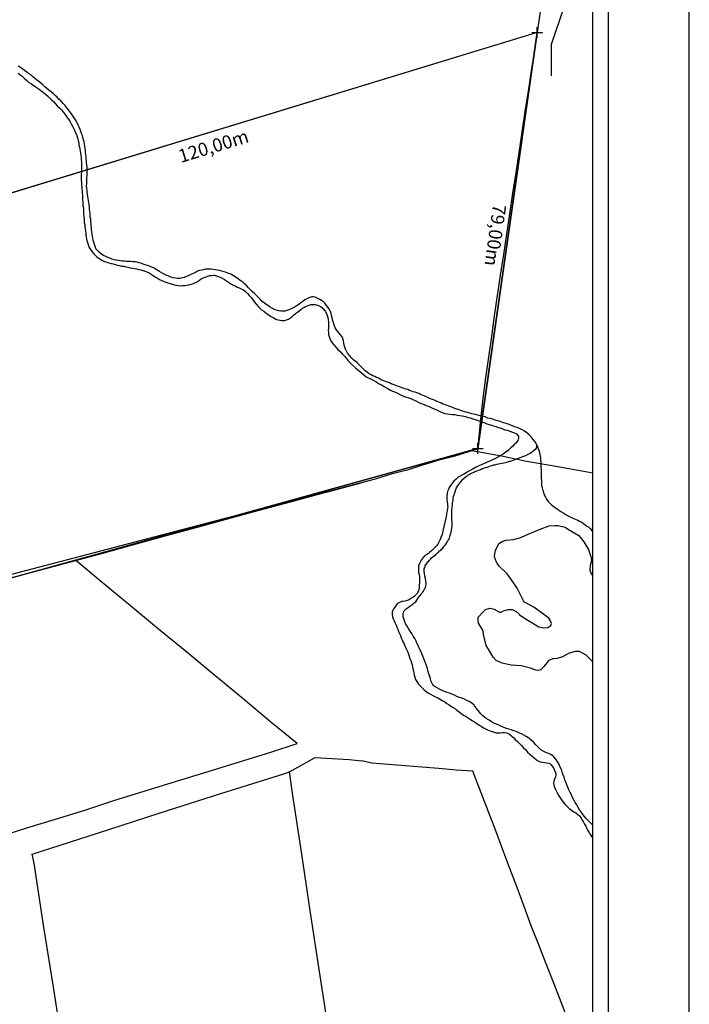
# Model space of a CAD drawing. Units: millimetres. Extents: x 185038 to 185612, y 1661199 to 1661619.
# Drawn here: x 185486 to 185612, y 1661293 to 1661478 of the extents above; entities that cross this region are included whole.
import ezdxf

# ---------------------------------------------------------------- set-up
doc = ezdxf.new("R2010")
doc.units = ezdxf.units.MM
doc.header["$PDMODE"] = 2
for name, color, linetype in [('Loteamento', 5, 'Continuous'), ('T-DIM', 1, 'Continuous'), ('V-ARROIO', 5, 'Continuous'), ('V-LAGOA', 5, 'Continuous'), ('V-LOTE', 1, 'Continuous'), ('V-VALETA', 6, 'Continuous')]:
    doc.layers.add(name, color=color, linetype=linetype)

msp = doc.modelspace()

# ---------------------------------------------------------------- linework, layer by layer
at = {"color": 7}
msp.add_line((185597.11, 1661205.28), (185597.11, 1661606.05), dxfattribs=at)
at = {"layer": 'Defpoints'}
msp.add_lwpolyline([(185315.26, 1661199.28), (185612.26, 1661199.28), (185612.26, 1661619.28), (185315.26, 1661619.28)], close=True, dxfattribs=at)
at = {"layer": 'Loteamento'}
for p, q in [((185583.66, 1661475.45), (185469.01, 1661440.45)), ((185583.66, 1661475.45), (185572.53, 1661397.24)), ((185572.53, 1661397.24), (185197.97, 1661293.33))]:
    msp.add_line(p, q, dxfattribs=at)
msp.add_lwpolyline([(185197.97, 1661293.33), (185572.53, 1661397.24), (185583.66, 1661475.45), (185469.01, 1661440.45), (185475.49, 1661420.48), (185170.19, 1661334.81), (185185.1, 1661310.17), (185197.97, 1661293.33)], dxfattribs=at)
for p in [(185583.66, 1661475.45), (185572.53, 1661397.24)]:
    msp.add_point(p, dxfattribs=at)
at = {"layer": 'T-DIM', "color": 1}
msp.add_line((185594.11, 1661208.28), (185594.11, 1661603.05), dxfattribs=at)
at = {"layer": 'V-ARROIO'}
for points in [[(185550.59, 1661412.61), (185549.99, 1661413.23), (185549.91, 1661413.33), (185549.85, 1661413.39), (185549.57, 1661413.59), (185549.18, 1661413.93), (185548.79, 1661414.3), (185548.45, 1661414.68), (185548.05, 1661415.15), (185547.83, 1661415.54), (185547.68, 1661415.93), (185547.55, 1661416.31), (185547.44, 1661416.7), (185547.38, 1661417.09), (185547.31, 1661417.47), (185547.18, 1661417.9), (185547.18, 1661417.96), (185547.08, 1661418.05), (185547.06, 1661418.24), (185546.99, 1661418.29), (185546.9, 1661418.39), (185546.78, 1661418.56), (185546.69, 1661418.67), (185546.39, 1661419.01), (185545.99, 1661419.53), (185545.75, 1661419.92), (185545.62, 1661420.3), (185545.47, 1661420.69), (185545.36, 1661421.08), (185545.23, 1661421.46), (185545.17, 1661421.85), (185545.06, 1661422.23), (185544.98, 1661422.62), (185544.85, 1661423.01), (185544.66, 1661423.39), (185544.4, 1661423.78), (185544.12, 1661424.16), (185543.86, 1661424.53), (185543.71, 1661424.65), (185543.58, 1661424.74), (185543.5, 1661424.81), (185543.32, 1661424.96), (185542.85, 1661425.26), (185542.36, 1661425.52), (185541.97, 1661425.71), (185541.59, 1661425.75), (185541.33, 1661425.75), (185541.16, 1661425.69), (185540.77, 1661425.54), (185540.39, 1661425.36), (185540, 1661425.17), (185539.63, 1661424.87), (185539.27, 1661424.62), (185538.9, 1661424.34), (185538.58, 1661424.14), (185538.2, 1661423.89), (185537.81, 1661423.67), (185537.43, 1661423.48), (185537.04, 1661423.33), (185536.65, 1661423.2), (185536.27, 1661423.09), (185535.88, 1661423.05), (185535.5, 1661423.07), (185535.11, 1661423.13), (185534.68, 1661423.22), (185534.29, 1661423.35), (185533.95, 1661423.56), (185533.5, 1661423.84), (185533.05, 1661424.1), (185532.75, 1661424.31), (185532.36, 1661424.64), (185531.97, 1661424.96), (185531.61, 1661425.32), (185531.29, 1661425.66), (185530.84, 1661426.14), (185530.51, 1661426.43), (185530.13, 1661426.78), (185529.77, 1661427.15), (185529.4, 1661427.51), (185529.12, 1661427.81), (185528.75, 1661428.17), (185528.67, 1661428.28), (185528.59, 1661428.28), (185528.44, 1661428.5), (185528.26, 1661428.56), (185528.18, 1661428.62), (185527.9, 1661428.84), (185527.57, 1661429.07), (185527.13, 1661429.4), (185526.63, 1661429.72), (185526.1, 1661430), (185525.71, 1661430.17), (185525.28, 1661430.34), (185524.85, 1661430.45), (185524.43, 1661430.56), (185524.04, 1661430.69), (185523.61, 1661430.77), (185523.18, 1661430.86), (185522.8, 1661430.9), (185522.37, 1661430.94), (185521.94, 1661430.96), (185521.94, 1661430.96), (185521.55, 1661430.99), (185521.42, 1661430.99), (185521.12, 1661430.9), (185520.69, 1661430.77), (185520.26, 1661430.69), (185519.88, 1661430.56), (185519.45, 1661430.34), (185519.02, 1661430.15), (185518.63, 1661429.98), (185518.2, 1661429.78), (185517.77, 1661429.59), (185517.35, 1661429.42), (185516.96, 1661429.31), (185516.53, 1661429.23), (185516.1, 1661429.23), (185515.72, 1661429.27), (185515.29, 1661429.36), (185514.86, 1661429.48), (185514.56, 1661429.57), (185514.51, 1661429.64), (185514.34, 1661429.68), (185514.13, 1661429.74), (185513.91, 1661429.85), (185513.87, 1661429.87), (185513.48, 1661430.08), (185513.03, 1661430.34), (185512.58, 1661430.6), (185512.11, 1661430.9), (185511.6, 1661431.18), (185511.21, 1661431.35), (185510.82, 1661431.5), (185510.44, 1661431.63), (185510.05, 1661431.78), (185509.67, 1661431.93), (185509.28, 1661432.06), (185508.89, 1661432.14), (185508.51, 1661432.25), (185508.12, 1661432.32), (185507.73, 1661432.36), (185507.35, 1661432.4), (185506.92, 1661432.4), (185506.53, 1661432.42), (185506.15, 1661432.44), (185505.76, 1661432.49), (185505.38, 1661432.53), (185504.99, 1661432.59), (185504.56, 1661432.66), (185504.17, 1661432.74), (185503.79, 1661432.87), (185503.4, 1661433), (185503.02, 1661433.17), (185502.63, 1661433.33), (185502.2, 1661433.54), (185501.85, 1661433.73), (185501.47, 1661434.07), (185501.08, 1661434.44), (185500.83, 1661434.74), (185500.83, 1661434.83), (185500.74, 1661434.87), (185500.72, 1661434.97), (185500.7, 1661435.15), (185500.63, 1661435.23), (185500.48, 1661435.62), (185500.37, 1661436.01), (185500.24, 1661436.39), (185500.16, 1661436.78), (185500.14, 1661437.17), (185500.05, 1661437.55), (185499.99, 1661437.98), (185499.97, 1661438.37), (185499.97, 1661438.75), (185499.88, 1661439.14), (185499.86, 1661439.53), (185499.84, 1661439.91), (185499.8, 1661440.34), (185499.71, 1661440.73), (185499.69, 1661441.11), (185499.67, 1661441.5), (185499.62, 1661441.89), (185499.56, 1661442.27), (185499.56, 1661442.7), (185499.5, 1661443.09), (185499.43, 1661443.47), (185499.37, 1661443.86), (185499.3, 1661444.25), (185499.26, 1661444.63), (185499.17, 1661445.06), (185499.15, 1661445.45), (185499.11, 1661445.83), (185499.04, 1661446.22), (185499.02, 1661446.6), (185499.04, 1661446.99), (185499.07, 1661447.42), (185499.04, 1661447.81), (185499.09, 1661448.19), (185499.13, 1661448.58), (185499.13, 1661448.96), (185499.13, 1661449.35), (185499.13, 1661449.78), (185499.13, 1661450.17), (185499.13, 1661450.17), (185499.06, 1661450.55), (185499.02, 1661450.94), (185498.98, 1661451.32), (185498.96, 1661451.71), (185498.91, 1661452.14), (185498.87, 1661452.53), (185498.83, 1661452.91), (185498.81, 1661453.3), (185498.74, 1661453.68), (185498.7, 1661454.07), (185498.61, 1661454.5), (185498.55, 1661454.89), (185498.44, 1661455.27), (185498.34, 1661455.7), (185498.23, 1661456.09), (185498.08, 1661456.47), (185497.95, 1661456.86), (185497.82, 1661457.25), (185497.65, 1661457.63), (185497.44, 1661458.06), (185497.24, 1661458.45), (185497.03, 1661458.83), (185496.82, 1661459.22), (185496.56, 1661459.61), (185496.3, 1661459.99), (185496, 1661460.4), (185495.61, 1661460.94), (185495.31, 1661461.3), (185494.9, 1661461.79), (185494.6, 1661462.11), (185494.17, 1661462.61), (185493.83, 1661462.93), (185493.49, 1661463.29), (185493.12, 1661463.63), (185492.73, 1661463.98), (185492.37, 1661464.32), (185491.94, 1661464.62), (185491.53, 1661464.96), (185491.19, 1661465.27), (185490.81, 1661465.61), (185490.42, 1661465.93), (185490.06, 1661466.27), (185489.63, 1661466.58), (185489.3, 1661466.81), (185488.9, 1661467.14), (185488.51, 1661467.47), (185488.13, 1661467.76), (185487.8, 1661467.99), (185487.37, 1661468.31), (185486.99, 1661468.61), (185486.5, 1661468.91), (185486.15, 1661469.13)], [(185486.15, 1661467.8), (185486.54, 1661467.52), (185486.9, 1661467.22), (185487.31, 1661466.85), (185487.72, 1661466.49), (185488.13, 1661466.14), (185488.56, 1661465.85), (185488.94, 1661465.59), (185489.33, 1661465.33), (185489.71, 1661465.08), (185490.1, 1661464.8), (185490.44, 1661464.54), (185490.87, 1661464.22), (185491.3, 1661463.89), (185491.69, 1661463.53), (185492.07, 1661463.19), (185492.44, 1661462.82), (185492.82, 1661462.46), (185493.19, 1661462.05), (185493.49, 1661461.7), (185494, 1661461.24), (185494.28, 1661460.89), (185494.67, 1661460.42), (185494.97, 1661460.07), (185495.31, 1661459.56), (185495.61, 1661459.17), (185495.91, 1661458.66), (185496.13, 1661458.28), (185496.36, 1661457.85), (185496.56, 1661457.46), (185496.75, 1661457.07), (185496.9, 1661456.69), (185497.12, 1661456.26), (185497.24, 1661455.87), (185497.35, 1661455.49), (185497.41, 1661455.1), (185497.54, 1661454.71), (185497.58, 1661454.33), (185497.67, 1661453.9), (185497.74, 1661453.51), (185497.82, 1661453.13), (185497.89, 1661452.74), (185497.93, 1661452.35), (185497.99, 1661451.97), (185498.01, 1661451.54), (185498.04, 1661451.15), (185498.06, 1661450.77), (185498.08, 1661450.38), (185498.08, 1661449.99), (185498.03, 1661449.61), (185498.06, 1661449.22), (185498.01, 1661448.84), (185498.01, 1661448.45), (185497.99, 1661448.06), (185498.01, 1661447.68), (185498.03, 1661447.25), (185498.08, 1661446.82), (185498.12, 1661446.43), (185498.14, 1661446.05), (185498.16, 1661445.66), (185498.19, 1661445.27), (185498.23, 1661444.89), (185498.27, 1661444.46), (185498.27, 1661444.07), (185498.29, 1661443.69), (185498.33, 1661443.26), (185498.33, 1661442.87), (185498.42, 1661442.49), (185498.44, 1661442.1), (185498.46, 1661441.71), (185498.46, 1661441.33), (185498.51, 1661440.9), (185498.55, 1661440.51), (185498.55, 1661440.13), (185498.55, 1661440.13), (185498.59, 1661439.74), (185498.66, 1661439.35), (185498.7, 1661438.97), (185498.72, 1661438.54), (185498.79, 1661438.15), (185498.85, 1661437.77), (185498.87, 1661437.38), (185498.94, 1661436.99), (185499, 1661436.61), (185499.15, 1661436.18), (185499.24, 1661435.79), (185499.37, 1661435.41), (185499.52, 1661435.02), (185499.73, 1661434.63), (185499.99, 1661434.27), (185500.46, 1661433.75), (185500.95, 1661433.3), (185501.4, 1661432.96), (185501.9, 1661432.64), (185502.41, 1661432.4), (185502.8, 1661432.27), (185503.19, 1661432.14), (185503.62, 1661432.04), (185504, 1661431.95), (185504.39, 1661431.84), (185504.82, 1661431.72), (185505.2, 1661431.63), (185505.59, 1661431.54), (185506.02, 1661431.5), (185506.4, 1661431.39), (185506.79, 1661431.33), (185507.22, 1661431.24), (185507.61, 1661431.16), (185507.99, 1661431.09), (185508.42, 1661431.01), (185508.81, 1661430.92), (185509.19, 1661430.81), (185509.58, 1661430.73), (185509.97, 1661430.6), (185510.35, 1661430.43), (185510.78, 1661430.24), (185511.17, 1661430.02), (185511.55, 1661429.76), (185511.94, 1661429.48), (185512.33, 1661429.25), (185512.71, 1661429.01), (185513.14, 1661428.84), (185513.53, 1661428.67), (185513.91, 1661428.5), (185514.3, 1661428.37), (185514.69, 1661428.24), (185515.07, 1661428.11), (185515.5, 1661428.03), (185515.89, 1661427.94), (185516.27, 1661427.9), (185516.66, 1661427.85), (185517.05, 1661427.87), (185517.47, 1661427.9), (185517.86, 1661427.94), (185518.25, 1661428.03), (185518.68, 1661428.17), (185519.11, 1661428.28), (185519.47, 1661428.47), (185519.88, 1661428.67), (185520.24, 1661428.92), (185520.56, 1661429.14), (185520.95, 1661429.36), (185521.29, 1661429.48), (185521.68, 1661429.61), (185522.11, 1661429.74), (185522.49, 1661429.78), (185522.88, 1661429.85), (185523.07, 1661429.85), (185523.16, 1661429.8), (185523.31, 1661429.78), (185523.74, 1661429.61), (185524.13, 1661429.48), (185524.51, 1661429.29), (185524.94, 1661429.03), (185525.33, 1661428.78), (185525.71, 1661428.52), (185526.14, 1661428.22), (185526.53, 1661427.98), (185526.91, 1661427.81), (185527.3, 1661427.6), (185527.69, 1661427.42), (185528.07, 1661427.25), (185528.5, 1661427.06), (185528.86, 1661426.76), (185529.25, 1661426.39), (185529.59, 1661426.01), (185529.98, 1661425.58), (185530.24, 1661425.19), (185530.5, 1661424.83), (185530.93, 1661424.31), (185531.4, 1661423.8), (185531.89, 1661423.32), (185532.32, 1661423.05), (185532.68, 1661422.77), (185533.13, 1661422.44), (185533.13, 1661422.44), (185533.58, 1661422.13), (185534.08, 1661421.85), (185534.59, 1661421.59), (185534.98, 1661421.46), (185535.37, 1661421.35), (185535.75, 1661421.31), (185536.18, 1661421.33), (185536.57, 1661421.42), (185536.97, 1661421.59), (185537.34, 1661421.8), (185537.64, 1661422.04), (185537.92, 1661422.3), (185538.24, 1661422.6), (185538.63, 1661422.86), (185538.92, 1661423.09), (185539.27, 1661423.37), (185539.59, 1661423.61), (185539.93, 1661423.84), (185540.3, 1661424.01), (185540.69, 1661424.16), (185541.12, 1661424.29), (185541.28, 1661424.31), (185541.55, 1661424.29), (185541.97, 1661424.29), (185542.36, 1661424.18), (185542.75, 1661424.06), (185543.18, 1661423.82), (185543.22, 1661423.77), (185543.32, 1661423.73), (185543.34, 1661423.65), (185543.47, 1661423.5), (185543.82, 1661423.05), (185544.1, 1661422.62), (185544.22, 1661422.23), (185544.33, 1661421.85), (185544.42, 1661421.42), (185544.48, 1661421.03), (185544.48, 1661420.65), (185544.48, 1661420.26), (185544.46, 1661419.87), (185544.42, 1661419.45), (185544.46, 1661419.06), (185544.5, 1661418.67), (185544.59, 1661418.29), (185544.74, 1661417.9), (185544.91, 1661417.51), (185545.17, 1661417.13), (185545.45, 1661416.74), (185545.94, 1661416.23), (185546.22, 1661415.88), (185546.72, 1661415.39), (185547.1, 1661415), (185547.49, 1661414.6), (185547.79, 1661414.23), (185548.19, 1661413.74), (185548.52, 1661413.37), (185549.01, 1661412.88), (185549.54, 1661412.41), (185550, 1661412.04), (185550.6, 1661411.55)], [(185594.11, 1661326.4), (185593.78, 1661326.78), (185593.22, 1661327.33), (185592.85, 1661327.73), (185592.34, 1661328.35), (185591.99, 1661328.8), (185591.65, 1661329.28), (185591.37, 1661329.75), (185591.11, 1661330.22), (185590.83, 1661330.7), (185590.59, 1661331.17), (185590.33, 1661331.64), (185590.12, 1661332.12), (185589.88, 1661332.59), (185589.65, 1661333.07), (185589.45, 1661333.54), (185589.28, 1661334.01), (185589.07, 1661334.49), (185588.89, 1661334.96), (185588.72, 1661335.43), (185588.55, 1661335.91), (185588.4, 1661336.38), (185588.23, 1661336.86), (185588.01, 1661337.33), (185587.8, 1661337.8), (185587.58, 1661338.28), (185587.17, 1661338.83), (185586.78, 1661339.24), (185586.35, 1661339.63), (185585.88, 1661339.87), (185585.41, 1661340.04), (185585.41, 1661340.04), (185584.93, 1661340.24), (185584.39, 1661340.6), (185583.96, 1661340.99), (185583.44, 1661341.55), (185583.04, 1661341.98), (185582.56, 1661342.41), (185582.09, 1661342.8), (185581.62, 1661343.12), (185581.14, 1661343.36), (185580.71, 1661343.6), (185580.24, 1661343.79), (185579.76, 1661344.01), (185579.29, 1661344.18), (185578.82, 1661344.33), (185578.34, 1661344.46), (185577.91, 1661344.61), (185577.44, 1661344.78), (185576.96, 1661345), (185576.49, 1661345.21), (185576.02, 1661345.4), (185575.54, 1661345.62), (185575.11, 1661345.86), (185574.64, 1661346.16), (185574.12, 1661346.5), (185573.49, 1661346.97), (185573.11, 1661347.37), (185572.59, 1661347.99), (185572.2, 1661348.44), (185572.09, 1661348.67), (185572.01, 1661348.67), (185571.92, 1661348.87), (185571.81, 1661348.96), (185571.41, 1661349.34), (185570.93, 1661349.67), (185570.46, 1661349.88), (185570.03, 1661350.08), (185569.56, 1661350.29), (185569.08, 1661350.44), (185568.61, 1661350.64), (185568.13, 1661350.85), (185567.66, 1661351.03), (185567.23, 1661351.22), (185566.76, 1661351.37), (185566.28, 1661351.56), (185565.81, 1661351.74), (185565.33, 1661351.97), (185564.86, 1661352.21), (185564.34, 1661352.55), (185564.21, 1661352.62), (185564.17, 1661352.77), (185564.06, 1661352.79), (185563.98, 1661352.96), (185563.76, 1661353.44), (185563.61, 1661353.91), (185563.48, 1661354.39), (185563.35, 1661354.86), (185563.22, 1661355.33), (185563.09, 1661355.81), (185562.94, 1661356.28), (185562.75, 1661356.75), (185562.6, 1661357.23), (185562.41, 1661357.7), (185562.19, 1661358.18), (185562, 1661358.65), (185561.8, 1661359.12), (185561.59, 1661359.6), (185561.39, 1661360.07), (185561.16, 1661360.54), (185560.94, 1661361.02), (185560.68, 1661361.49), (185560.36, 1661361.97), (185560.1, 1661362.44), (185559.8, 1661362.91), (185559.52, 1661363.39), (185559.22, 1661363.86), (185558.96, 1661364.34), (185558.77, 1661364.81), (185558.62, 1661365.28), (185558.53, 1661365.58), (185558.51, 1661365.76), (185558.53, 1661366.19), (185558.55, 1661366.36), (185558.61, 1661366.57), (185558.7, 1661366.72), (185559.04, 1661367.11), (185559.48, 1661367.43), (185559.91, 1661367.72), (185560.34, 1661368), (185560.59, 1661368.23), (185560.85, 1661368.44), (185561.24, 1661369.01), (185561.56, 1661369.46), (185561.93, 1661369.93), (185562.3, 1661370.41), (185562.49, 1661370.77), (185562.6, 1661370.84), (185562.6, 1661370.88), (185562.73, 1661371.36), (185562.79, 1661371.83), (185562.77, 1661372.3), (185562.77, 1661372.3), (185562.71, 1661372.78), (185562.6, 1661373.25), (185562.49, 1661373.72), (185562.43, 1661374.2), (185562.47, 1661374.63), (185562.62, 1661375.06), (185562.6, 1661375.1), (185562.9, 1661375.58), (185563.44, 1661376.26), (185563.63, 1661376.45), (185563.85, 1661376.67), (185564.08, 1661376.87), (185564.34, 1661377.06), (185564.56, 1661377.21), (185564.73, 1661377.4), (185564.94, 1661377.6), (185565.14, 1661377.77), (185565.35, 1661377.97), (185565.55, 1661378.14), (185565.72, 1661378.31), (185565.96, 1661378.51), (185566.17, 1661378.83), (185566.43, 1661379.13), (185566.65, 1661379.47), (185566.79, 1661379.66), (185566.84, 1661379.75), (185566.88, 1661379.86), (185566.97, 1661379.99), (185566.99, 1661380.06), (185567.03, 1661380.18), (185567.16, 1661380.27), (185567.19, 1661380.36), (185567.25, 1661380.66), (185567.36, 1661380.96), (185567.44, 1661381.26), (185567.53, 1661381.56), (185567.6, 1661381.91), (185567.64, 1661382.21), (185567.68, 1661382.55), (185567.7, 1661382.86), (185567.68, 1661383.2), (185567.7, 1661383.5), (185567.66, 1661383.85), (185567.66, 1661384.15), (185567.66, 1661384.49), (185567.66, 1661384.79), (185567.66, 1661385.1), (185567.66, 1661385.4), (185567.66, 1661385.7), (185567.68, 1661386), (185567.72, 1661386.3), (185567.75, 1661386.6), (185567.77, 1661386.95), (185567.83, 1661387.25), (185567.88, 1661387.59), (185567.92, 1661387.89), (185567.98, 1661388.2), (185568.07, 1661388.5), (185568.16, 1661388.8), (185568.24, 1661389.1), (185568.37, 1661389.51), (185568.54, 1661389.83), (185568.72, 1661390.13), (185568.93, 1661390.46), (185569.15, 1661390.76), (185569.38, 1661391.06), (185569.53, 1661391.25), (185569.73, 1661391.45), (185569.94, 1661391.64), (185570.16, 1661391.83), (185570.44, 1661392.03), (185570.67, 1661392.2), (185570.89, 1661392.35), (185571.19, 1661392.55), (185571.49, 1661392.67), (185571.8, 1661392.8), (185572.1, 1661392.95), (185572.4, 1661393.06), (185572.7, 1661393.19), (185573, 1661393.32), (185573.35, 1661393.45), (185573.65, 1661393.54), (185573.99, 1661393.67), (185574.29, 1661393.75), (185574.6, 1661393.88), (185574.9, 1661393.97), (185575.2, 1661394.05), (185575.5, 1661394.14), (185575.8, 1661394.2), (185576.1, 1661394.27), (185576.4, 1661394.35), (185576.75, 1661394.42), (185577.05, 1661394.48), (185577.39, 1661394.57), (185577.7, 1661394.63), (185578, 1661394.7), (185578.3, 1661394.79), (185578.38, 1661394.81), (185578.45, 1661394.83), (185578.51, 1661394.85), (185578.51, 1661394.85), (185578.58, 1661394.87), (185578.64, 1661394.89), (185578.68, 1661394.89), (185581.14, 1661395.78), (185581.57, 1661395.95), (185582, 1661396.16), (185582.39, 1661396.38), (185582.6, 1661396.53), (185582.79, 1661396.7), (185583.49, 1661397.22), (185583.62, 1661397.45), (185583.61, 1661397.89), (185583.53, 1661398.06), (185583.27, 1661398.49), (185582.91, 1661398.96), (185582.54, 1661399.44), (185582.18, 1661399.8), (185581.74, 1661400.17), (185581.31, 1661400.49), (185580.84, 1661400.77), (185580.37, 1661400.99), (185579.89, 1661401.2), (185579.46, 1661401.33), (185579.03, 1661401.5), (185578.56, 1661401.72), (185578.08, 1661401.89), (185577.61, 1661402.02), (185577.18, 1661402.15), (185576.71, 1661402.3), (185576.27, 1661402.45), (185575.8, 1661402.58), (185575.33, 1661402.73), (185574.85, 1661402.86), (185574.42, 1661402.95), (185573.92, 1661403.17), (185572.44, 1661403.53), (185572.1, 1661403.61), (185571.75, 1661403.7), (185571.41, 1661403.77), (185571.06, 1661403.87), (185570.72, 1661403.96), (185570.37, 1661404.05), (185570.03, 1661404.15), (185569.69, 1661404.28), (185569.34, 1661404.41), (185569, 1661404.54), (185568.65, 1661404.63), (185568.31, 1661404.73), (185567.96, 1661404.89), (185567.62, 1661404.99), (185567.27, 1661405.14), (185566.93, 1661405.25), (185566.58, 1661405.38), (185566.24, 1661405.53), (185565.89, 1661405.64), (185565.55, 1661405.81), (185565.21, 1661405.94), (185564.86, 1661406.09), (185564.52, 1661406.26), (185564.17, 1661406.41), (185563.83, 1661406.54), (185563.48, 1661406.67), (185563.14, 1661406.8), (185562.79, 1661406.95), (185562.45, 1661407.12), (185562.1, 1661407.28), (185561.76, 1661407.4), (185561.42, 1661407.56), (185561.07, 1661407.71), (185560.73, 1661407.81), (185560.38, 1661407.92), (185560.04, 1661408.05), (185559.69, 1661408.16), (185559.35, 1661408.31), (185559, 1661408.42), (185558.66, 1661408.55), (185558.31, 1661408.65), (185557.97, 1661408.78), (185557.63, 1661408.89), (185557.28, 1661409.04), (185556.94, 1661409.17), (185556.59, 1661409.3), (185556.25, 1661409.43), (185555.9, 1661409.58), (185555.56, 1661409.73), (185555.21, 1661409.84), (185554.87, 1661409.95), (185554.52, 1661410.1), (185554.18, 1661410.27), (185553.84, 1661410.44), (185553.49, 1661410.61), (185553.15, 1661410.76), (185552.8, 1661410.91), (185552.46, 1661411.07), (185552.11, 1661411.3), (185551.77, 1661411.51), (185551.36, 1661411.84), (185551.14, 1661412.06), (185551.07, 1661412.15), (185550.59, 1661412.61)], [(185550.6, 1661411.55), (185551.53, 1661410.72), (185551.94, 1661410.51), (185552.41, 1661410.31), (185552.99, 1661410.01), (185553.4, 1661409.75), (185553.98, 1661409.41), (185554.44, 1661409.19), (185555.06, 1661408.83), (185555.47, 1661408.59), (185556.09, 1661408.24), (185556.51, 1661408.05), (185557.04, 1661407.81), (185557.41, 1661407.62), (185557.99, 1661407.34), (185558.44, 1661407.15), (185558.92, 1661406.97), (185559.35, 1661406.84), (185559.97, 1661406.63), (185560.42, 1661406.41), (185561, 1661406.13), (185561.42, 1661405.92), (185561.89, 1661405.73), (185562.42, 1661405.51), (185562.84, 1661405.34), (185563.27, 1661405.17), (185563.87, 1661404.91), (185564.3, 1661404.71), (185564.77, 1661404.5), (185565.4, 1661404.22), (185565.85, 1661404), (185566.33, 1661403.85), (185566.8, 1661403.74), (185567.23, 1661403.72), (185567.7, 1661403.66), (185568.18, 1661403.61), (185568.65, 1661403.53), (185569.13, 1661403.46), (185569.6, 1661403.38), (185570.22, 1661403.27), (185570.68, 1661403.1), (185571.11, 1661402.99), (185571.58, 1661402.84), (185572.05, 1661402.69), (185572.56, 1661402.48), (185573.82, 1661402.09), (185574.25, 1661401.91), (185574.68, 1661401.76), (185575.07, 1661401.63), (185575.5, 1661401.5), (185575.93, 1661401.35), (185576.36, 1661401.22), (185576.75, 1661401.12), (185577.18, 1661400.94), (185577.61, 1661400.77), (185578.04, 1661400.66), (185578.43, 1661400.54), (185578.86, 1661400.38), (185579.44, 1661400.21), (185579.72, 1661400.08), (185579.87, 1661399.91), (185580.15, 1661399.48), (185580.17, 1661399.44), (185580.19, 1661399.24), (185580.17, 1661399.13), (185580.15, 1661399.05), (185580.13, 1661399), (185580.06, 1661398.77), (185580.02, 1661398.77), (185579.94, 1661398.57), (185579.67, 1661398.27), (185579.37, 1661397.97), (185579.09, 1661397.69), (185578.75, 1661397.37), (185578.41, 1661397.05), (185578.28, 1661396.94), (185578.23, 1661396.9), (185578.08, 1661396.77), (185577.95, 1661396.73), (185577.31, 1661396.2), (185575.86, 1661395.39), (185575.5, 1661395.19), (185575.15, 1661395.07), (185574.77, 1661394.87), (185574.38, 1661394.72), (185574.01, 1661394.55), (185573.6, 1661394.38), (185573.22, 1661394.2), (185572.87, 1661394.05), (185572.48, 1661393.86), (185572.1, 1661393.64), (185571.79, 1661393.47), (185571.45, 1661393.28), (185571.1, 1661393.13), (185570.72, 1661392.91), (185570.35, 1661392.69), (185570.35, 1661392.69), (185570.03, 1661392.5), (185569.62, 1661392.31), (185569.21, 1661392.07), (185568.86, 1661391.86), (185568.44, 1661391.47), (185568.04, 1661391.08), (185567.7, 1661390.71), (185567.42, 1661390.31), (185567.16, 1661389.92), (185566.99, 1661389.53), (185566.84, 1661389.14), (185566.76, 1661388.76), (185566.71, 1661388.37), (185566.71, 1661387.98), (185566.73, 1661387.59), (185566.76, 1661387.21), (185566.8, 1661386.82), (185566.82, 1661386.6), (185566.84, 1661386.52), (185566.86, 1661386.39), (185566.82, 1661386), (185566.76, 1661385.61), (185566.69, 1661385.22), (185566.65, 1661384.84), (185566.58, 1661384.45), (185566.5, 1661384.06), (185566.39, 1661383.67), (185566.3, 1661383.29), (185566.22, 1661382.9), (185566.11, 1661382.47), (185566.04, 1661382.08), (185565.98, 1661381.69), (185565.87, 1661381.3), (185565.76, 1661380.92), (185565.59, 1661380.53), (185565.44, 1661380.14), (185565.29, 1661379.75), (185565.01, 1661379.28), (185564.79, 1661378.94), (185564.39, 1661378.55), (185564.09, 1661378.22), (185563.83, 1661377.98), (185563.53, 1661377.73), (185563.24, 1661377.51), (185562.92, 1661377.28), (185562.53, 1661377.06), (185562.49, 1661376.93), (185562.25, 1661376.72), (185562.17, 1661376.65), (185561.87, 1661376.27), (185561.67, 1661375.88), (185561.52, 1661375.49), (185561.41, 1661375.1), (185561.37, 1661374.72), (185561.35, 1661374.33), (185561.37, 1661373.94), (185561.48, 1661373.55), (185561.54, 1661373.16), (185561.57, 1661372.78), (185561.57, 1661372.35), (185561.54, 1661371.96), (185561.52, 1661371.57), (185561.48, 1661371.18), (185561.48, 1661370.86), (185561.46, 1661370.8), (185561.37, 1661370.54), (185561.35, 1661370.41), (185561.13, 1661370), (185560.85, 1661369.7), (185560.59, 1661369.44), (185560.3, 1661369.22), (185559.97, 1661369.01), (185559.61, 1661368.79), (185559.22, 1661368.64), (185558.83, 1661368.56), (185558.4, 1661368.45), (185558.23, 1661368.45), (185558.01, 1661368.36), (185557.69, 1661368.23), (185557.45, 1661368.1), (185557.45, 1661368.04), (185557.32, 1661367.95), (185557.04, 1661367.57), (185556.74, 1661367.18), (185556.67, 1661367.05), (185556.65, 1661366.98), (185556.63, 1661366.9), (185556.55, 1661366.75), (185556.48, 1661366.68), (185556.44, 1661366.51), (185556.42, 1661366.36), (185556.42, 1661365.97), (185556.48, 1661365.58), (185556.61, 1661365.2), (185556.78, 1661364.81), (185556.98, 1661364.42), (185557.17, 1661364.03), (185557.3, 1661363.65), (185557.47, 1661363.26), (185557.65, 1661362.83), (185557.65, 1661362.83), (185557.8, 1661362.44), (185557.97, 1661362.05), (185558.12, 1661361.66), (185558.29, 1661361.28), (185558.46, 1661360.89), (185558.66, 1661360.5), (185558.83, 1661360.11), (185559, 1661359.73), (185559.2, 1661359.34), (185559.35, 1661358.95), (185559.5, 1661358.56), (185559.63, 1661358.18), (185559.78, 1661357.75), (185559.91, 1661357.36), (185560.04, 1661356.97), (185560.17, 1661356.58), (185560.25, 1661356.19), (185560.34, 1661355.81), (185560.42, 1661355.42), (185560.49, 1661355.03), (185560.55, 1661354.64), (185560.66, 1661354.26), (185560.83, 1661353.83), (185561.05, 1661353.44), (185561.37, 1661352.96), (185561.71, 1661352.6), (185562.08, 1661352.23), (185562.45, 1661351.89), (185562.81, 1661351.54), (185563.24, 1661351.22), (185563.61, 1661351.03), (185564.1, 1661350.81), (185564.47, 1661350.64), (185564.99, 1661350.38), (185565.33, 1661350.19), (185565.85, 1661349.88), (185566.3, 1661349.63), (185566.73, 1661349.32), (185567.16, 1661349.02), (185567.59, 1661348.72), (185567.92, 1661348.53), (185568.33, 1661348.27), (185568.61, 1661348.03), (185569, 1661347.75), (185569.4, 1661347.43), (185569.85, 1661347.13), (185570.31, 1661346.87), (185570.74, 1661346.57), (185571.06, 1661346.35), (185571.55, 1661346.05), (185571.88, 1661345.84), (185572.35, 1661345.56), (185572.8, 1661345.23), (185573.13, 1661345.02), (185573.62, 1661344.73), (185573.95, 1661344.52), (185574.46, 1661344.31), (185574.81, 1661344.13), (185575.2, 1661344.01), (185575.59, 1661343.88), (185575.97, 1661343.79), (185576.36, 1661343.79), (185576.75, 1661343.81), (185577.14, 1661343.83), (185577.52, 1661343.83), (185577.95, 1661343.75), (185578.47, 1661343.51), (185578.9, 1661343.16), (185579.27, 1661342.82), (185579.55, 1661342.54), (185579.96, 1661342.17), (185580.43, 1661341.74), (185580.75, 1661341.42), (185581.05, 1661341.03), (185581.53, 1661340.58), (185581.89, 1661340.17), (185582.3, 1661339.76), (185582.71, 1661339.37), (185583.1, 1661339.05), (185583.53, 1661338.7), (185583.68, 1661338.56), (185583.86, 1661338.49), (185584.24, 1661338.34), (185584.67, 1661338.25), (185585.06, 1661338.19), (185585.45, 1661338.15), (185585.84, 1661338.08), (185586.13, 1661338), (185586.2, 1661337.89), (185586.26, 1661337.85), (185586.55, 1661337.46), (185586.78, 1661337.07), (185586.96, 1661336.68), (185587, 1661336.53), (185587.1, 1661336.45), (185587.15, 1661336.3), (185587.21, 1661335.87), (185587.11, 1661335.48), (185586.93, 1661335.09), (185586.8, 1661334.7), (185586.8, 1661334.7), (185586.76, 1661334.32), (185586.83, 1661333.93), (185586.93, 1661333.54), (185587.11, 1661333.15), (185587.28, 1661332.76), (185587.49, 1661332.38), (185587.73, 1661331.95), (185588.01, 1661331.56), (185588.27, 1661331.17), (185588.59, 1661330.74), (185588.96, 1661330.31), (185589.3, 1661329.92), (185589.71, 1661329.58), (185590.14, 1661329.23), (185590.57, 1661328.93), (185590.92, 1661328.74), (185591.33, 1661328.45), (185591.65, 1661328.16), (185591.95, 1661327.77), (185592.15, 1661327.38), (185592.36, 1661326.99), (185592.58, 1661326.61), (185592.79, 1661326.22), (185592.99, 1661325.79), (185593.2, 1661325.4), (185593.44, 1661325.01), (185593.67, 1661324.62), (185593.93, 1661324.24), (185594.11, 1661323.94)], [(185583.61, 1661397.87), (185584.05, 1661396.71), (185584.28, 1661395.49), (185584.45, 1661392.81), (185584.49, 1661390.17), (185584.59, 1661390.05), (185584.63, 1661389.96), (185584.63, 1661389.79), (185584.69, 1661389.51), (185584.72, 1661389.45), (185584.78, 1661389.21), (185584.82, 1661389.1), (185584.93, 1661388.76), (185585.06, 1661388.41), (185585.25, 1661388.07), (185585.45, 1661387.74), (185585.77, 1661387.29), (185585.98, 1661387.01), (185586.35, 1661386.62), (185586.78, 1661386.32), (185587.13, 1661386.11), (185587.45, 1661385.89), (185587.77, 1661385.65), (185588.14, 1661385.4), (185588.55, 1661385.16), (185588.89, 1661384.94), (185589.26, 1661384.73), (185589.62, 1661384.51), (185590.01, 1661384.32), (185590.36, 1661384.17), (185590.66, 1661384.04), (185591, 1661383.89), (185591.31, 1661383.78), (185591.63, 1661383.59), (185592.04, 1661383.37), (185592.36, 1661383.11), (185592.7, 1661382.88), (185593.03, 1661382.64), (185593.37, 1661382.42), (185593.61, 1661382.18), (185593.91, 1661381.91), (185594.11, 1661381.71)]]:
    msp.add_lwpolyline(points, dxfattribs=at)
at = {"layer": 'V-LAGOA'}
msp.add_lwpolyline([(185594.11, 1661357.12), (185592.91, 1661358.36), (185591.6, 1661359.05), (185590.85, 1661359.07), (185589.66, 1661358.77), (185588.41, 1661358.07), (185587.44, 1661357.73), (185586.71, 1661357.69), (185585.78, 1661357.39), (185585.54, 1661357), (185585.54, 1661357), (185584.86, 1661356.16), (185584.37, 1661355.6), (185583.89, 1661355.51), (185583.44, 1661355.55), (185582.42, 1661355.93), (185580.64, 1661356.36), (185578.82, 1661356.48), (185577.12, 1661356.89), (185575.95, 1661357.41), (185575.38, 1661358), (185574.7, 1661359.22), (185574.41, 1661359.71), (185574.07, 1661360.23), (185573.62, 1661362.24), (185573.5, 1661362.93), (185572.63, 1661364.39), (185572.57, 1661364.97), (185572.61, 1661365.52), (185573.54, 1661366.5), (185573.97, 1661367), (185574.81, 1661367.23), (185575.59, 1661367.02), (185576.63, 1661366.47), (185576.93, 1661366.48), (185577.37, 1661366.7), (185578.24, 1661366.97), (185579, 1661366.97), (185579.76, 1661366.58), (185580.29, 1661366.08), (185580.38, 1661365.98), (185581.91, 1661364.97), (185584.01, 1661363.73), (185584.78, 1661363.5), (185585.67, 1661363.61), (185586.22, 1661363.93), (185586.39, 1661364.31), (185586.27, 1661364.7), (185585.88, 1661365.34), (185583.08, 1661367.39), (185581.32, 1661368.33), (185581.09, 1661368.61), (185580.49, 1661369.84), (185579.94, 1661370.97), (185578.88, 1661372.57), (185578.01, 1661373.69), (185576.54, 1661375.14), (185576.05, 1661375.84), (185575.69, 1661376.86), (185575.73, 1661377.46), (185575.86, 1661378.08), (185576.5, 1661379.35), (185577.11, 1661379.75), (185577.82, 1661379.99), (185579.22, 1661380.13), (185580.41, 1661380.44), (185582.3, 1661381.25), (185584.21, 1661382.05), (185585.91, 1661382.72), (185586.99, 1661382.78), (185587.65, 1661382.78), (185588.95, 1661382.42), (185589.56, 1661382), (185591.49, 1661380.89), (185592.47, 1661379.69), (185592.83, 1661379.09), (185593.32, 1661378.26), (185593.79, 1661376.93), (185593.89, 1661376.16), (185593.66, 1661375.22), (185593.57, 1661374.39), (185593.8, 1661373.68), (185594.11, 1661373.28)], dxfattribs=at)
at = {"layer": 'V-LOTE'}
for p, q in [((185584.29, 1661479.76), (185583.73, 1661475.93)), ((185583.73, 1661475.93), (185583.17, 1661472.1)), ((185583.17, 1661472.1), (185582.57, 1661468.26)), ((185582.57, 1661468.26), (185581.97, 1661464.42)), ((185581.97, 1661464.42), (185581.39, 1661460.58)), ((185581.39, 1661460.58), (185580.81, 1661456.74)), ((185580.81, 1661456.74), (185580.23, 1661452.9)), ((185580.23, 1661452.9), (185579.65, 1661449.06)), ((185579.65, 1661449.06), (185579.07, 1661445.22)), ((185579.07, 1661445.22), (185578.49, 1661441.38)), ((185578.49, 1661441.38), (185577.91, 1661437.54)), ((185577.91, 1661437.54), (185577.33, 1661433.7)), ((185577.33, 1661433.7), (185576.75, 1661429.86)), ((185576.75, 1661429.86), (185576.17, 1661426.02)), ((185576.17, 1661426.02), (185575.62, 1661422.16)), ((185575.62, 1661422.16), (185575.07, 1661418.3)), ((185575.07, 1661418.3), (185574.52, 1661414.44)), ((185574.52, 1661414.44), (185573.96, 1661410.58)), ((185573.96, 1661410.58), (185573.49, 1661406.68)), ((185573.49, 1661406.68), (185573.06, 1661402.78)), ((185573.06, 1661402.78), (185572.65, 1661398.88)), ((185572.65, 1661398.88), (185572.48, 1661396.62)), ((185572.52, 1661397.16), (185568.01, 1661395.75)), ((185568.01, 1661395.75), (185565, 1661394.97)), ((185572.48, 1661396.62), (185571.39, 1661396.81)), ((185559.26, 1661393.19), (185556.23, 1661392.41)), ((185562.14, 1661394.08), (185559.26, 1661393.19)), ((185565, 1661394.97), (185562.14, 1661394.08)), ((185553.22, 1661391.45), (185053.89, 1661260.86)), ((185556.23, 1661392.41), (185553.22, 1661391.45))]:
    msp.add_line(p, q, dxfattribs=at)
for points in [[(185594.11, 1661392.61), (185591.37, 1661393.1), (185586.52, 1661393.96), (185581.67, 1661394.82), (185576.97, 1661395.83), (185572.48, 1661396.62)], [(185484.56, 1661372.86), (185490.4, 1661374.43), (185496.24, 1661376), (185502.08, 1661377.57), (185507.92, 1661379.18), (185513.76, 1661380.79), (185519.6, 1661382.4), (185525.51, 1661384.01), (185531.42, 1661385.62), (185537.33, 1661387.23), (185543.28, 1661388.84), (185544.81, 1661389.25), (185550.62, 1661390.77)], [(185538.61, 1661341.76), (185533.65, 1661345.78), (185528.44, 1661350.16), (185523.14, 1661354.54), (185517.84, 1661358.92), (185512.54, 1661363.3), (185507.24, 1661367.68), (185501.94, 1661372.06), (185496.98, 1661376.2)], [(185482.9, 1661324.37), (185487.77, 1661325.89), (185493.16, 1661327.57), (185498.68, 1661329.25), (185504.16, 1661331.07), (185510.05, 1661332.89), (185515.94, 1661334.69), (185521.85, 1661336.51), (185527.76, 1661338.33), (185533.65, 1661340.17), (185538.61, 1661341.76)], [(185497.39, 1661267), (185497.27, 1661267.82), (185496.5, 1661272.63), (185494.62, 1661284.29), (185492.83, 1661295.95), (185490.95, 1661307.61), (185489.16, 1661319.27), (185488.82, 1661320.99), (185501.07, 1661324.94), (185512.66, 1661328.66), (185524.25, 1661332.38), (185536.07, 1661336.06), (185537.12, 1661336.43), (185541.99, 1661339.15), (185548.34, 1661338.74), (185550.71, 1661338.51)], [(185589.58, 1661289.56), (185588.18, 1661293.15), (185586.78, 1661296.74), (185585.38, 1661300.33), (185583.98, 1661303.92), (185582.58, 1661307.51), (185581.24, 1661311.1), (185579.9, 1661314.67), (185578.56, 1661318.24), (185577.22, 1661321.81), (185575.88, 1661325.38), (185574.52, 1661328.94), (185573.16, 1661332.5), (185571.8, 1661336.06), (185571.58, 1661336.57), (185568.43, 1661336.77), (185565.19, 1661337.09), (185562.03, 1661337.34), (185558.87, 1661337.59), (185555.73, 1661337.84), (185552.59, 1661338.09), (185550.71, 1661338.51)], [(185547.61, 1661267), (185546.03, 1661276.93), (185544.46, 1661287.91), (185542.8, 1661298.89), (185541.1, 1661309.92), (185539.44, 1661320.95), (185537.78, 1661331.98), (185537.12, 1661336.43)]]:
    msp.add_lwpolyline(points, dxfattribs=at)
at = {"layer": 'V-VALETA'}
msp.add_lwpolyline([(185586.38, 1661467.32), (185586.36, 1661473.27), (185589.54, 1661482.68), (185592.91, 1661491.98), (185594.11, 1661494.93)], dxfattribs=at)

# ---------------------------------------------------------------- texts
at = {"layer": 'Loteamento', "char_height": 2.5, "width": 14.1098, "attachment_point": 1}
for s, insert, rotation in [('{\\fArial|b0|i0|c0|p34;120,00m}', (185516, 1661453.31), 17), ('{\\fArial|b0|i0|c0|p34;79,00m}', (185577.88, 1661442.94), 262)]:
    msp.add_mtext(s, dxfattribs=dict(at, insert=insert, rotation=rotation))

doc.saveas('drawing.dxf')
